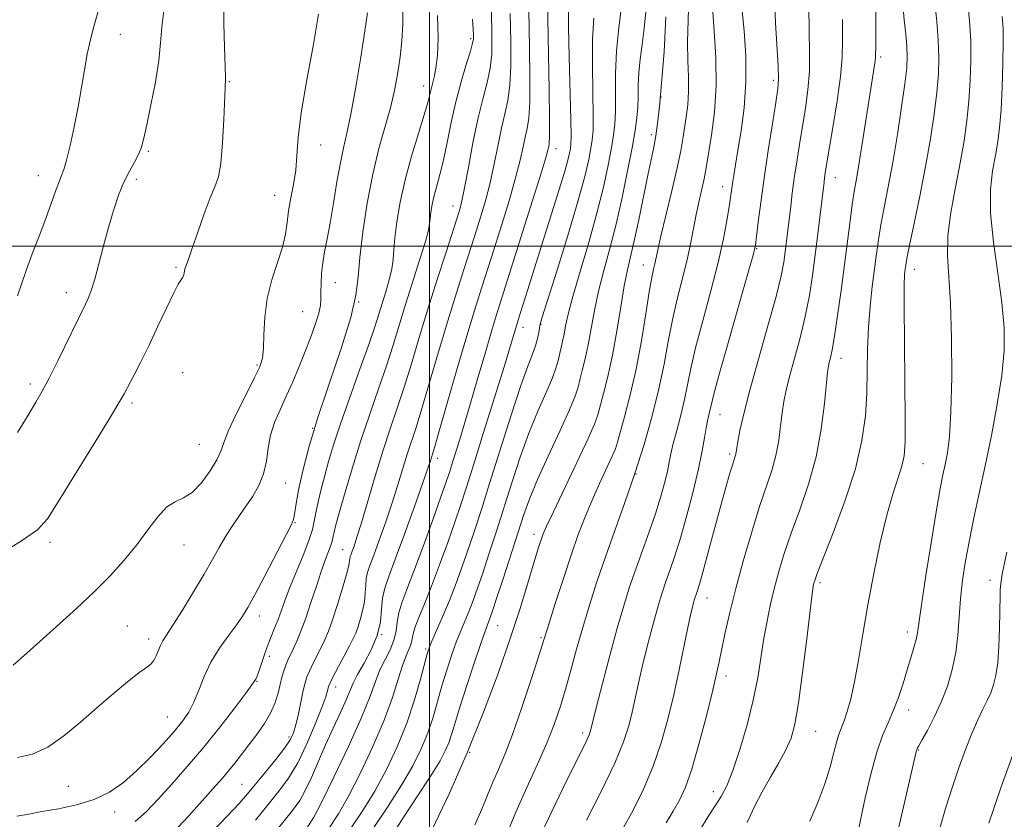
# Model space of a CAD drawing. Extents: x 2099800 to 2102700, y 317300 to 320200.
# Drawn here: x 2100916 to 2101118, y 318382 to 318547 of the extents above; entities that cross this region are included whole.
import ezdxf

# ---------------------------------------------------------------- set-up
doc = ezdxf.new("R2010")
doc.units = 0
doc.header["$MEASUREMENT"] = 0
for name, color, linetype, lineweight in [('32000', 7, 'Continuous', 0), ('DTM SPOT ELEVATION', 2, 'Continuous', 13), ('INDEX CONTOUR', 41, 'Continuous', 13), ('INTERMEDIATE CONTOUR', 44, 'Continuous', 0)]:
    doc.layers.add(name, color=color, linetype=linetype, lineweight=lineweight)

msp = doc.modelspace()

# ---------------------------------------------------------------- linework, layer by layer
at = {"layer": '32000', "flags": 128}
for points in [[(2101000, 320000), (2101000, 317500)], [(2102500, 318500), (2100000, 318500)]]:
    msp.add_lwpolyline(points, dxfattribs=at)
at = {"layer": 'DTM SPOT ELEVATION'}
for p in [(2100936.37, 318543.59, 1121.3), (2101008.46, 318542.71, 1108.3), (2101092.81, 318538.96, 1075.7), (2100958.8, 318533.85, 1117.9), (2101070.72, 318534.13, 1082.4), (2100998.78, 318533.01, 1110.6), (2101047.6, 318530.72, 1090), (2101045.6, 318522.94, 1090.4), (2100942.11, 318519.56, 1119.8), (2100977.61, 318520.81, 1115.3), (2101026.01, 318520.08, 1099.4), (2100919.47, 318514.51, 1122.7), (2100939.65, 318513.77, 1119.6), (2101083.46, 318514.1, 1077.3), (2101060.32, 318512.28, 1084.6), (2100968.14, 318510.5, 1116.7), (2101004.8, 318508.32, 1106.7), (2101067.32, 318499.49, 1081.9), (2100947.82, 318495.67, 1118.2), (2101044.01, 318496.17, 1088.7), (2101099.75, 318495.25, 1071.4), (2100980.59, 318492.51, 1113.2), (2100925.22, 318490.45, 1120.6), (2100985.4, 318488.52, 1112), (2100973.88, 318486.58, 1115), (2101019.21, 318483.36, 1097.4), (2101022.94, 318483.94, 1095.9), (2101084.68, 318476.94, 1075.4), (2100964.49, 318475.57, 1116.2), (2100949.2, 318474.03, 1116.9), (2100917.81, 318471.68, 1120.4), (2100938.78, 318467.76, 1117.7), (2101059.79, 318465.36, 1081.2), (2100975.92, 318462.58, 1112), (2100952.62, 318459.29, 1117), (2101001.63, 318456.4, 1101.5), (2101061.76, 318457.3, 1080.3), (2101101.56, 318455.25, 1071.1), (2101042.5, 318453.14, 1086), (2100970.36, 318451.27, 1113.2), (2100972.33, 318443.14, 1111.9), (2101021.51, 318440.74, 1090.5), (2100921.89, 318439.1, 1117.6), (2100949.46, 318438.54, 1115.2), (2100982.08, 318437.61, 1106.9), (2101080.31, 318430.83, 1073.7), (2101115.35, 318431.28, 1066.5), (2101057.06, 318427.61, 1079.3), (2100964.97, 318423.94, 1111.5), (2100937.81, 318421.87, 1114.9), (2101014.02, 318421.92, 1091.1), (2100990.13, 318420.13, 1102.1), (2101098.34, 318420.67, 1070.5), (2100942.17, 318419.24, 1114.5), (2101022.92, 318419.47, 1088.2), (2100967.01, 318415.63, 1109.5), (2100999.22, 318417.15, 1096.2), (2101060.97, 318411.58, 1077.5), (2100964.5, 318410.5, 1109.9), (2100980.67, 318409.31, 1103.4), (2101098.61, 318404.58, 1069.4), (2100946.04, 318403.17, 1112.9), (2101031.48, 318399.87, 1084.4), (2101079.44, 318400.19, 1073.1), (2100971.06, 318399.03, 1106.4), (2101008.24, 318395.86, 1090), (2101100.63, 318396.39, 1067.9), (2100961.4, 318389.32, 1106.9), (2100925.64, 318388.9, 1113.1), (2101058.42, 318387.82, 1076.6), (2100935.2, 318383.61, 1111.4)]:
    msp.add_point(p, dxfattribs=at)
at = {"layer": 'INDEX CONTOUR'}
for points in [[(2100974.738, 318380.299, 1100), (2100976.185, 318382.518, 1100), (2100977.743, 318385.583, 1100), (2100980.266, 318390.763, 1100), (2100983.281, 318397.088, 1100), (2100985.981, 318403.029, 1100), (2100987.768, 318407.413, 1100), (2100988.886, 318410.482, 1100), (2100989.792, 318412.836, 1100), (2100990.823, 318414.975, 1100), (2100991.861, 318417.009, 1100), (2100992.671, 318418.951, 1100), (2100993.101, 318420.823, 1100), (2100993.339, 318422.679, 1100), (2100993.654, 318424.582, 1100), (2100994.28, 318426.668, 1100), (2100995.304, 318429.358, 1100), (2100996.777, 318433.146, 1100), (2100998.673, 318438.245, 1100), (2101000.663, 318443.745, 1100), (2101002.34, 318448.455, 1100), (2101003.423, 318451.549, 1100), (2101004.131, 318453.661, 1100), (2101004.807, 318455.791, 1100), (2101005.728, 318458.754, 1100), (2101006.908, 318462.617, 1100), (2101008.296, 318467.266, 1100), (2101009.821, 318472.492, 1100), (2101011.334, 318477.72, 1100), (2101012.667, 318482.286, 1100), (2101013.691, 318485.688, 1100), (2101014.443, 318488.086, 1100), (2101021.183, 318509.418, 1100), (2101022.945, 318515.07, 1100), (2101023.97, 318518.463, 1100), (2101024.407, 318520.029, 1100), (2101024.55, 318520.635, 1100), (2101024.637, 318521.178, 1100), (2101024.693, 318522.674, 1100), (2101024.686, 318526.167, 1100), (2101024.597, 318532.22, 1100), (2101024.462, 318539.471, 1100), (2101024.234, 318550.666, 1100)], [(2100915.213, 318461.7, 1120), (2100917.37, 318465.269, 1120), (2100918.959, 318467.928, 1120), (2100920.264, 318470.199, 1120), (2100921.681, 318472.863, 1120), (2100923.476, 318476.429, 1120), (2100929.222, 318488.11, 1120), (2100929.737, 318489.259, 1120), (2100930.349, 318490.875, 1120), (2100931.078, 318493.208, 1120), (2100931.935, 318496.394, 1120), (2100932.891, 318500.106, 1120), (2100933.905, 318503.898, 1120), (2100934.944, 318507.397, 1120), (2100936.008, 318510.503, 1120), (2100937.102, 318513.186, 1120), (2100938.213, 318515.435, 1120), (2100939.25, 318517.316, 1120), (2100940.098, 318518.913, 1120), (2100940.698, 318520.391, 1120), (2100941.201, 318522.238, 1120), (2100941.812, 318525.022, 1120), (2100942.659, 318529.073, 1120), (2100943.566, 318533.759, 1120), (2100944.283, 318538.213, 1120), (2100944.655, 318541.843, 1120), (2100944.919, 318545.171, 1120), (2100945.408, 318548.999, 1120)], [(2100939.398, 318381.642, 1110), (2100941.769, 318383.685, 1110), (2100944.155, 318386.245, 1110), (2100946.962, 318389.354, 1110), (2100950.138, 318392.944, 1110), (2100953.515, 318396.924, 1110), (2100956.889, 318401.12, 1110), (2100959.905, 318405.02, 1110), (2100962.17, 318408.031, 1110), (2100963.422, 318409.743, 1110), (2100963.927, 318410.473, 1110), (2100964.214, 318410.953, 1110), (2100964.432, 318411.407, 1110), (2100964.772, 318412.293, 1110), (2100965.878, 318415.584, 1110), (2100966.586, 318417.584, 1110), (2100967.348, 318419.542, 1110), (2100968.114, 318421.425, 1110), (2100968.831, 318423.239, 1110), (2100970.216, 318427.08, 1110), (2100971.203, 318429.66, 1110), (2100973.973, 318436.41, 1110), (2100975.167, 318439.481, 1110), (2100975.881, 318441.707, 1110), (2100976.274, 318443.431, 1110), (2100976.604, 318445.192, 1110), (2100977.076, 318447.406, 1110), (2100977.695, 318450.009, 1110), (2100978.412, 318452.814, 1110), (2100979.218, 318455.744, 1110), (2100980.249, 318459.144, 1110), (2100981.683, 318463.467, 1110), (2100983.594, 318468.918, 1110), (2100985.662, 318474.709, 1110), (2100987.469, 318479.804, 1110), (2100988.709, 318483.453, 1110), (2100989.537, 318486.05, 1110), (2100990.967, 318490.652, 1110), (2100991.688, 318493.091, 1110), (2100992.237, 318495.346, 1110), (2100992.52, 318497.287, 1110), (2100992.664, 318499.256, 1110), (2100992.854, 318501.713, 1110), (2100993.252, 318505.007, 1110), (2100993.932, 318509.054, 1110), (2100994.947, 318513.659, 1110), (2100996.289, 318518.561, 1110), (2100997.71, 318523.224, 1110), (2100998.905, 318527.046, 1110), (2100999.65, 318529.606, 1110), (2101000.058, 318531.208, 1110), (2101000.328, 318532.337, 1110), (2101000.62, 318533.439, 1110), (2101000.948, 318534.798, 1110), (2101001.288, 318536.657, 1110), (2101001.597, 318539.254, 1110), (2101001.755, 318542.803, 1110), (2101001.622, 318547.509, 1110)], [(2101039.932, 318380.407, 1080), (2101041.861, 318383.996, 1080), (2101043.998, 318388.339, 1080), (2101046.021, 318393.055, 1080), (2101047.683, 318397.836, 1080), (2101049.041, 318402.69, 1080), (2101050.228, 318407.704, 1080), (2101051.341, 318412.852, 1080), (2101053.143, 318421.586, 1080), (2101053.702, 318424.191, 1080), (2101054.067, 318425.748, 1080), (2101054.314, 318426.685, 1080), (2101054.513, 318427.375, 1080), (2101054.693, 318427.952, 1080), (2101055.109, 318429.166, 1080), (2101055.51, 318430.468, 1080), (2101056.224, 318432.989, 1080), (2101057.33, 318437.055, 1080), (2101059.924, 318446.658, 1080), (2101060.964, 318450.406, 1080), (2101061.748, 318453.14, 1080), (2101062.303, 318455.002, 1080), (2101062.878, 318456.82, 1080), (2101063, 318457.255, 1080), (2101063.086, 318457.712, 1080), (2101063.208, 318458.474, 1080), (2101063.442, 318459.833, 1080), (2101063.873, 318462.079, 1080), (2101064.638, 318465.505, 1080), (2101065.886, 318470.404, 1080), (2101067.664, 318476.802, 1080), (2101069.616, 318483.662, 1080), (2101071.284, 318489.679, 1080), (2101072.33, 318493.892, 1080), (2101072.883, 318496.71, 1080), (2101073.189, 318498.886, 1080), (2101074.303, 318508.234, 1080), (2101074.642, 318510.966, 1080), (2101075.051, 318513.989, 1080), (2101075.551, 318517.352, 1080), (2101076.121, 318520.96, 1080), (2101077.342, 318528.423, 1080), (2101077.853, 318532.186, 1080), (2101078.157, 318536.014, 1080), (2101078.19, 318539.98, 1080), (2101078.082, 318544.298, 1080), (2101078.009, 318549.217, 1080)], [(2101088.027, 318378.998, 1070), (2101089.66, 318386.512, 1070), (2101090.798, 318391.418, 1070), (2101092.008, 318395.919, 1070), (2101093.193, 318399.333, 1070), (2101094.333, 318401.988, 1070), (2101095.423, 318404.459, 1070), (2101096.459, 318407.187, 1070), (2101097.423, 318410.065, 1070), (2101098.296, 318412.849, 1070), (2101099.055, 318415.329, 1070), (2101099.669, 318417.425, 1070), (2101100.104, 318419.094, 1070), (2101100.37, 318420.48, 1070), (2101101.191, 318426.218, 1070), (2101102.125, 318432.283, 1070), (2101103.261, 318439.397, 1070), (2101104.318, 318445.794, 1070), (2101105.086, 318450.155, 1070), (2101105.628, 318452.95, 1070), (2101106.08, 318455.096, 1070), (2101106.541, 318457.477, 1070), (2101106.969, 318460.845, 1070), (2101107.289, 318465.921, 1070), (2101107.435, 318473.044, 1070), (2101107.4, 318481.032, 1070), (2101107.188, 318488.323, 1070), (2101106.587, 318498.062, 1070), (2101106.672, 318502.193, 1070), (2101107.27, 318506.981, 1070), (2101108.194, 318512.157, 1070), (2101109.169, 318517.19, 1070), (2101109.97, 318521.689, 1070), (2101110.571, 318525.819, 1070), (2101110.997, 318529.89, 1070), (2101111.268, 318534.111, 1070), (2101111.388, 318538.296, 1070), (2101111.358, 318542.16, 1070), (2101111.187, 318545.531, 1070), (2101110.912, 318548.68, 1070)], [(2101000.468, 318379.906, 1090), (2101004.119, 318387.493, 1090), (2101007.759, 318395.81, 1090), (2101011.12, 318404.16, 1090), (2101014.092, 318412.118, 1090), (2101016.607, 318419.323, 1090), (2101018.616, 318425.47, 1090), (2101020.159, 318430.465, 1090), (2101022.085, 318436.902, 1090), (2101022.624, 318438.637, 1090), (2101023.008, 318439.808, 1090), (2101023.379, 318440.827, 1090), (2101024.072, 318442.421, 1090), (2101025.466, 318445.395, 1090), (2101030.388, 318455.679, 1090), (2101032.625, 318460.446, 1090), (2101033.931, 318463.436, 1090), (2101034.586, 318465.296, 1090), (2101035.779, 318469.705, 1090), (2101036.671, 318473.231, 1090), (2101037.621, 318477.58, 1090), (2101038.518, 318482.558, 1090), (2101039.334, 318487.565, 1090), (2101040.063, 318491.901, 1090), (2101040.713, 318495.132, 1090), (2101042.121, 318501.15, 1090), (2101043.033, 318505.471, 1090), (2101044.89, 318514.641, 1090), (2101046.12, 318520.422, 1090), (2101046.548, 318522.697, 1090), (2101046.929, 318525.295, 1090), (2101047.314, 318528.745, 1090), (2101047.752, 318533.572, 1090), (2101048.246, 318540.02, 1090), (2101048.613, 318547.206, 1090)]]:
    msp.add_polyline3d(points, dxfattribs=at)
at = {"layer": 'INTERMEDIATE CONTOUR'}
for points in [[(2100965.832, 318376.536, 1102), (2100971.783, 318383.922, 1102), (2100973.279, 318385.982, 1102), (2100974.427, 318388.011, 1102), (2100975.671, 318390.695, 1102), (2100978.591, 318397.429, 1102), (2100980.17, 318400.894, 1102), (2100981.644, 318404.059, 1102), (2100982.824, 318406.656, 1102), (2100984.269, 318410.124, 1102), (2100985.157, 318411.887, 1102), (2100986.501, 318414.221, 1102), (2100988, 318416.983, 1102), (2100989.224, 318419.899, 1102), (2100989.866, 318422.724, 1102), (2100990.127, 318425.333, 1102), (2100990.331, 318427.631, 1102), (2100990.769, 318429.669, 1102), (2100991.6, 318432.08, 1102), (2100992.948, 318435.646, 1102), (2100994.837, 318440.787, 1102), (2100996.886, 318446.48, 1102), (2100998.612, 318451.347, 1102), (2100999.656, 318454.351, 1102), (2101000.159, 318455.854, 1102), (2101000.594, 318457.226, 1102), (2101001.064, 318458.788, 1102), (2101002.065, 318462.233, 1102), (2101005.829, 318475.32, 1102), (2101007.862, 318482.263, 1102), (2101009.508, 318487.699, 1102), (2101010.738, 318491.601, 1102), (2101012.727, 318497.787, 1102), (2101014.841, 318504.502, 1102), (2101016.343, 318509.388, 1102), (2101017.701, 318514.06, 1102), (2101018.643, 318517.723, 1102), (2101019.248, 318520.44, 1102), (2101019.682, 318522.485, 1102), (2101020.075, 318524.218, 1102), (2101020.404, 318526.345, 1102), (2101020.612, 318529.657, 1102), (2101020.659, 318534.665, 1102), (2101020.587, 318540.745, 1102), (2101020.338, 318552.698, 1102)], [(2101023.047, 318379.224, 1084), (2101025.147, 318383.722, 1084), (2101027.427, 318388.447, 1084), (2101029.471, 318392.597, 1084), (2101031.92, 318397.483, 1084), (2101032.515, 318398.703, 1084), (2101032.868, 318399.523, 1084), (2101033.066, 318400.106, 1084), (2101033.184, 318400.582, 1084), (2101033.319, 318401.18, 1084), (2101033.646, 318402.524, 1084), (2101034.361, 318405.34, 1084), (2101035.579, 318410.04, 1084), (2101037.095, 318415.779, 1084), (2101038.625, 318421.402, 1084), (2101039.958, 318426.031, 1084), (2101041.168, 318429.908, 1084), (2101042.407, 318433.552, 1084), (2101045.175, 318441.238, 1084), (2101046.464, 318444.966, 1084), (2101047.525, 318448.348, 1084), (2101048.343, 318451.283, 1084), (2101048.93, 318453.692, 1084), (2101049.326, 318455.585, 1084), (2101049.673, 318457.335, 1084), (2101050.141, 318459.404, 1084), (2101050.844, 318462.118, 1084), (2101051.669, 318465.253, 1084), (2101052.448, 318468.448, 1084), (2101053.083, 318471.504, 1084), (2101053.762, 318474.865, 1084), (2101054.748, 318479.136, 1084), (2101056.197, 318484.671, 1084), (2101057.858, 318490.823, 1084), (2101059.377, 318496.693, 1084), (2101060.477, 318501.548, 1084), (2101061.194, 318505.32, 1084), (2101061.641, 318508.108, 1084), (2101061.925, 318510.058, 1084), (2101062.32, 318512.899, 1084), (2101062.573, 318514.563, 1084), (2101062.936, 318516.782, 1084), (2101063.45, 318519.8, 1084), (2101064.115, 318523.771, 1084), (2101064.744, 318528.51, 1084), (2101065.107, 318533.743, 1084), (2101065.048, 318539.158, 1084), (2101064.707, 318544.298, 1084), (2101063.997, 318551.897, 1084)], [(2100910.68, 318436.131, 1118), (2100916.017, 318439.381, 1118), (2100919.29, 318441.692, 1118), (2100921.36, 318443.957, 1118), (2100923.59, 318447.422, 1118), (2100930.785, 318459.072, 1118), (2100934.081, 318464.441, 1118), (2100936.08, 318467.763, 1118), (2100937.166, 318469.671, 1118), (2100939.136, 318473.411, 1118), (2100940.592, 318476.248, 1118), (2100942.282, 318479.682, 1118), (2100944.093, 318483.542, 1118), (2100945.83, 318487.295, 1118), (2100947.281, 318490.322, 1118), (2100948.285, 318492.183, 1118), (2100949.238, 318493.68, 1118), (2100949.407, 318494.153, 1118), (2100949.635, 318495.286, 1118), (2100949.887, 318496.078, 1118), (2100950.362, 318497.387, 1118), (2100951.156, 318499.61, 1118), (2100952.31, 318502.928, 1118), (2100953.631, 318506.674, 1118), (2100954.871, 318509.968, 1118), (2100955.833, 318512.253, 1118), (2100956.53, 318514.261, 1118), (2100957.031, 318517.044, 1118), (2100957.397, 318521.269, 1118), (2100957.658, 318526.056, 1118), (2100957.964, 318532.673, 1118), (2100958.006, 318534.53, 1118), (2100957.944, 318537.002, 1118), (2100957.78, 318540.997, 1118), (2100957.632, 318545.866, 1118), (2100957.647, 318550.571, 1118)], [(2100915.032, 318382.789, 1112), (2100917.502, 318383.14, 1112), (2100920.232, 318383.682, 1112), (2100923.611, 318384.296, 1112), (2100927.345, 318385.075, 1112), (2100930.974, 318386.166, 1112), (2100934.15, 318387.69, 1112), (2100936.989, 318389.657, 1112), (2100939.719, 318392.051, 1112), (2100942.492, 318394.803, 1112), (2100945.14, 318397.63, 1112), (2100947.415, 318400.195, 1112), (2100949.144, 318402.282, 1112), (2100950.441, 318404.15, 1112), (2100951.494, 318406.176, 1112), (2100952.488, 318408.646, 1112), (2100953.598, 318411.457, 1112), (2100954.995, 318414.414, 1112), (2100956.766, 318417.32, 1112), (2100958.653, 318419.973, 1112), (2100960.31, 318422.172, 1112), (2100961.527, 318423.872, 1112), (2100962.623, 318425.665, 1112), (2100964.051, 318428.302, 1112), (2100966.093, 318432.216, 1112), (2100971.411, 318442.475, 1112), (2100971.941, 318443.614, 1112), (2100972.157, 318444.455, 1112), (2100972.598, 318447.504, 1112), (2100973.078, 318450.17, 1112), (2100973.883, 318453.825, 1112), (2100975.133, 318458.592, 1112), (2100976.945, 318464.585, 1112), (2100979.323, 318471.703, 1112), (2100981.793, 318479.008, 1112), (2100983.763, 318485.348, 1112), (2100984.822, 318489.968, 1112), (2100985.277, 318493.684, 1112), (2100985.614, 318497.709, 1112), (2100986.227, 318502.923, 1112), (2100987.141, 318508.882, 1112), (2100988.285, 318514.812, 1112), (2100989.574, 318520.09, 1112), (2100991.996, 318528.747, 1112), (2100992.85, 318532.386, 1112), (2100993.469, 318535.751, 1112), (2100993.936, 318538.987, 1112), (2100994.306, 318542.244, 1112), (2100994.526, 318545.686, 1112), (2100994.512, 318549.479, 1112)], [(2100988.224, 318380.025, 1094), (2100991.314, 318384.584, 1094), (2100994.212, 318389.105, 1094), (2100996.519, 318393.08, 1094), (2100998.273, 318396.593, 1094), (2100999.621, 318399.873, 1094), (2101000.703, 318403.114, 1094), (2101001.641, 318406.35, 1094), (2101002.55, 318409.577, 1094), (2101003.516, 318412.769, 1094), (2101004.517, 318415.804, 1094), (2101005.499, 318418.538, 1094), (2101006.423, 318420.88, 1094), (2101008.133, 318424.99, 1094), (2101008.967, 318427.147, 1094), (2101009.871, 318429.665, 1094), (2101010.934, 318432.777, 1094), (2101012.217, 318436.647, 1094), (2101013.685, 318441.16, 1094), (2101016.935, 318451.36, 1094), (2101018.659, 318456.599, 1094), (2101020.452, 318461.584, 1094), (2101022.281, 318466.074, 1094), (2101023.962, 318469.912, 1094), (2101025.277, 318472.963, 1094), (2101026.078, 318475.163, 1094), (2101026.505, 318476.742, 1094), (2101026.772, 318478, 1094), (2101027.052, 318479.203, 1094), (2101027.359, 318480.472, 1094), (2101027.668, 318481.892, 1094), (2101027.994, 318483.613, 1094), (2101028.519, 318486.056, 1094), (2101029.466, 318489.704, 1094), (2101030.96, 318494.824, 1094), (2101032.738, 318500.81, 1094), (2101034.44, 318506.836, 1094), (2101035.778, 318512.201, 1094), (2101036.75, 318516.695, 1094), (2101037.427, 318520.232, 1094), (2101037.874, 318522.856, 1094), (2101038.132, 318525.134, 1094), (2101038.237, 318527.762, 1094), (2101038.242, 318531.27, 1094), (2101038.273, 318535.521, 1094), (2101038.473, 318540.21, 1094), (2101038.93, 318544.995, 1094), (2101039.516, 318549.371, 1094)], [(2101009.339, 318380.98, 1088), (2101010.717, 318384.228, 1088), (2101011.885, 318387.085, 1088), (2101012.985, 318389.719, 1088), (2101014.149, 318392.358, 1088), (2101015.479, 318395.466, 1088), (2101017.068, 318399.568, 1088), (2101018.933, 318404.892, 1088), (2101020.792, 318410.49, 1088), (2101022.285, 318415.116, 1088), (2101023.188, 318417.964, 1088), (2101024.594, 318422.477, 1088), (2101025.863, 318426.49, 1088), (2101027.459, 318431.45, 1088), (2101029.107, 318436.42, 1088), (2101030.596, 318440.677, 1088), (2101031.992, 318444.353, 1088), (2101033.424, 318447.794, 1088), (2101034.962, 318451.221, 1088), (2101037.563, 318456.793, 1088), (2101038.232, 318458.344, 1088), (2101038.673, 318459.67, 1088), (2101040.138, 318464.931, 1088), (2101041.298, 318469.409, 1088), (2101042.501, 318474.746, 1088), (2101043.574, 318480.536, 1088), (2101044.471, 318486.081, 1088), (2101045.181, 318490.607, 1088), (2101045.699, 318493.566, 1088), (2101046.063, 318495.3, 1088), (2101046.319, 318496.377, 1088), (2101046.886, 318498.962, 1088), (2101047.547, 318501.787, 1088), (2101049.876, 318511.395, 1088), (2101050.978, 318516.154, 1088), (2101051.691, 318519.627, 1088), (2101052.115, 318522.132, 1088), (2101052.792, 318526.593, 1088), (2101053.116, 318529.134, 1088), (2101053.295, 318531.881, 1088), (2101053.261, 318534.839, 1088), (2101053.133, 318538.16, 1088), (2101053.078, 318542.032, 1088), (2101053.199, 318546.523, 1088), (2101053.346, 318551.215, 1088)], [(2101032.296, 318381.952, 1082), (2101035.354, 318387.948, 1082), (2101038.101, 318393.655, 1082), (2101039.93, 318398.02, 1082), (2101041.01, 318401.316, 1082), (2101041.706, 318404.143, 1082), (2101042.992, 318410.098, 1082), (2101043.752, 318413.463, 1082), (2101044.64, 318417.115, 1082), (2101045.581, 318420.763, 1082), (2101046.47, 318424.044, 1082), (2101047.235, 318426.703, 1082), (2101047.931, 318428.93, 1082), (2101048.643, 318431.023, 1082), (2101049.449, 318433.291, 1082), (2101050.402, 318436.078, 1082), (2101051.546, 318439.738, 1082), (2101052.881, 318444.43, 1082), (2101054.227, 318449.536, 1082), (2101055.361, 318454.243, 1082), (2101056.119, 318457.916, 1082), (2101056.586, 318460.627, 1082), (2101056.906, 318462.621, 1082), (2101057.196, 318464.126, 1082), (2101057.692, 318466.242, 1082), (2101057.917, 318467.267, 1082), (2101058.418, 318469.292, 1082), (2101059.531, 318473.4, 1082), (2101061.431, 318480.133, 1082), (2101065.513, 318494.396, 1082), (2101066.58, 318498.197, 1082), (2101067.049, 318500.217, 1082), (2101067.297, 318502.037, 1082), (2101067.641, 318504.941, 1082), (2101068.152, 318509.013, 1082), (2101068.838, 318514.039, 1082), (2101069.678, 318519.691, 1082), (2101070.537, 318525.179, 1082), (2101071.246, 318529.597, 1082), (2101071.675, 318532.399, 1082), (2101071.831, 318534.471, 1082), (2101071.756, 318537.059, 1082), (2101071.206, 318546.003, 1082), (2101070.983, 318551.059, 1082)], [(2101055.775, 318380.072, 1076), (2101057.355, 318382.718, 1076), (2101058.747, 318384.864, 1076), (2101059.965, 318386.792, 1076), (2101061.133, 318389.019, 1076), (2101062.402, 318392.124, 1076), (2101063.859, 318396.467, 1076), (2101065.34, 318401.549, 1076), (2101066.616, 318406.651, 1076), (2101067.525, 318411.207, 1076), (2101068.175, 318415.256, 1076), (2101068.741, 318418.987, 1076), (2101069.369, 318422.566, 1076), (2101070.093, 318426.068, 1076), (2101070.916, 318429.544, 1076), (2101071.856, 318433.069, 1076), (2101072.993, 318436.824, 1076), (2101074.418, 318441.011, 1076), (2101076.156, 318445.779, 1076), (2101077.964, 318451.042, 1076), (2101079.528, 318456.659, 1076), (2101080.611, 318462.396, 1076), (2101081.276, 318467.644, 1076), (2101081.892, 318474.111, 1076), (2101082.057, 318475.337, 1076), (2101082.229, 318476.087, 1076), (2101082.475, 318477.029, 1076), (2101082.832, 318478.672, 1076), (2101083.326, 318481.489, 1076), (2101083.967, 318485.749, 1076), (2101084.683, 318490.911, 1076), (2101085.383, 318496.233, 1076), (2101086.519, 318505.242, 1076), (2101086.973, 318508.621, 1076), (2101087.388, 318511.272, 1076), (2101087.84, 318513.874, 1076), (2101088.416, 318517.261, 1076), (2101089.165, 318521.948, 1076), (2101091.683, 318538.143, 1076), (2101091.759, 318538.861, 1076), (2101091.783, 318539.395, 1076), (2101091.812, 318540.85, 1076), (2101091.826, 318542.618, 1076), (2101091.801, 318545.897, 1076), (2101091.728, 318550.992, 1076)], [(2101065.329, 318381.421, 1074), (2101066.856, 318384.728, 1074), (2101068.422, 318387.775, 1074), (2101070.143, 318390.799, 1074), (2101071.852, 318393.719, 1074), (2101073.315, 318396.375, 1074), (2101074.373, 318398.789, 1074), (2101075.167, 318401.71, 1074), (2101075.911, 318406.066, 1074), (2101076.759, 318412.344, 1074), (2101077.612, 318419.255, 1074), (2101078.31, 318425.07, 1074), (2101078.737, 318428.503, 1074), (2101078.959, 318430.053, 1074), (2101079.085, 318430.662, 1074), (2101079.261, 318431.256, 1074), (2101079.785, 318432.685, 1074), (2101083.049, 318441.037, 1074), (2101085.474, 318447.593, 1074), (2101087.617, 318454.249, 1074), (2101088.979, 318460.066, 1074), (2101089.669, 318465.131, 1074), (2101089.945, 318469.793, 1074), (2101090.046, 318474.34, 1074), (2101090.118, 318478.83, 1074), (2101090.286, 318483.262, 1074), (2101090.635, 318487.605, 1074), (2101091.098, 318491.698, 1074), (2101091.97, 318498.469, 1074), (2101092.371, 318501.357, 1074), (2101092.873, 318504.414, 1074), (2101093.551, 318507.991, 1074), (2101094.377, 318512.239, 1074), (2101095.301, 318517.253, 1074), (2101096.258, 318522.97, 1074), (2101097.135, 318528.665, 1074), (2101097.808, 318533.453, 1074), (2101098.183, 318536.727, 1074), (2101098.292, 318539.009, 1074), (2101098.198, 318541.099, 1074), (2101097.967, 318543.634, 1074), (2101097.678, 318546.59, 1074), (2101097.411, 318549.779, 1074)], [(2101078.247, 318381.741, 1072), (2101079.864, 318385.599, 1072), (2101081.309, 318389.418, 1072), (2101082.403, 318392.899, 1072), (2101083.195, 318395.866, 1072), (2101083.792, 318398.168, 1072), (2101084.296, 318399.761, 1072), (2101085.319, 318402.37, 1072), (2101085.959, 318404.264, 1072), (2101086.685, 318406.889, 1072), (2101087.462, 318410.391, 1072), (2101088.273, 318414.865, 1072), (2101089.164, 318420.2, 1072), (2101090.199, 318426.23, 1072), (2101091.414, 318432.712, 1072), (2101092.735, 318439.077, 1072), (2101094.062, 318444.678, 1072), (2101095.297, 318449.027, 1072), (2101097.15, 318454.731, 1072), (2101097.628, 318456.859, 1072), (2101097.843, 318459.718, 1072), (2101097.877, 318464.519, 1072), (2101097.809, 318471.912, 1072), (2101097.71, 318480.306, 1072), (2101097.647, 318487.549, 1072), (2101097.671, 318492.024, 1072), (2101097.756, 318494.248, 1072), (2101097.862, 318495.273, 1072), (2101097.977, 318496.098, 1072), (2101098.228, 318497.501, 1072), (2101098.773, 318500.207, 1072), (2101099.708, 318504.679, 1072), (2101100.876, 318510.349, 1072), (2101102.055, 318516.386, 1072), (2101103.061, 318522.081, 1072), (2101103.847, 318527.211, 1072), (2101104.403, 318531.671, 1072), (2101104.722, 318535.447, 1072), (2101104.813, 318538.876, 1072), (2101104.687, 318542.383, 1072), (2101104.373, 318546.239, 1072), (2101103.969, 318550.087, 1072)], [(2100914.316, 318413.802, 1116), (2100917.126, 318416.279, 1116), (2100923.846, 318422.3, 1116), (2100927.428, 318425.552, 1116), (2100930.919, 318428.859, 1116), (2100934.167, 318432.156, 1116), (2100937.116, 318435.413, 1116), (2100939.741, 318438.614, 1116), (2100942.032, 318441.691, 1116), (2100944.052, 318444.373, 1116), (2100945.884, 318446.342, 1116), (2100947.613, 318447.448, 1116), (2100949.33, 318448.219, 1116), (2100951.131, 318449.353, 1116), (2100953.045, 318451.332, 1116), (2100954.839, 318453.771, 1116), (2100956.216, 318456.071, 1116), (2100957.016, 318457.85, 1116), (2100957.626, 318459.588, 1116), (2100958.574, 318461.987, 1116), (2100960.207, 318465.476, 1116), (2100962.165, 318469.406, 1116), (2100963.912, 318472.86, 1116), (2100965.034, 318475.209, 1116), (2100965.607, 318476.982, 1116), (2100965.832, 318478.999, 1116), (2100965.914, 318481.878, 1116), (2100966.085, 318485.436, 1116), (2100966.584, 318489.29, 1116), (2100967.548, 318493.094, 1116), (2100968.717, 318496.657, 1116), (2100969.73, 318499.821, 1116), (2100970.33, 318502.504, 1116), (2100970.664, 318504.911, 1116), (2100970.983, 318507.319, 1116), (2100971.467, 318509.943, 1116), (2100972.013, 318512.748, 1116), (2100972.446, 318515.64, 1116), (2100972.676, 318518.656, 1116), (2100972.946, 318522.363, 1116), (2100973.579, 318527.464, 1116), (2100974.761, 318534.278, 1116), (2100976.12, 318541.587, 1116), (2100977.145, 318547.791, 1116)], [(2100915.168, 318489.791, 1122), (2100916.004, 318492.234, 1122), (2100916.977, 318495.03, 1122), (2100918.235, 318498.419, 1122), (2100919.645, 318502.116, 1122), (2100921.003, 318505.708, 1122), (2100922.142, 318508.836, 1122), (2100923.047, 318511.377, 1122), (2100923.738, 318513.265, 1122), (2100924.257, 318514.559, 1122), (2100924.724, 318515.816, 1122), (2100925.281, 318517.718, 1122), (2100926.024, 318520.746, 1122), (2100926.866, 318524.583, 1122), (2100927.679, 318528.711, 1122), (2100928.364, 318532.682, 1122), (2100928.956, 318536.319, 1122), (2100929.523, 318539.516, 1122), (2100930.14, 318542.3, 1122), (2100930.918, 318545.246, 1122), (2100931.975, 318549.067, 1122)], [(2100915.198, 318394.831, 1114), (2100918.273, 318395.5, 1114), (2100921.415, 318396.985, 1114), (2100924.728, 318399.284, 1114), (2100928.152, 318402.111, 1114), (2100931.585, 318405.109, 1114), (2100934.897, 318407.948, 1114), (2100937.854, 318410.394, 1114), (2100940.193, 318412.237, 1114), (2100941.74, 318413.369, 1114), (2100942.677, 318414.082, 1114), (2100943.271, 318414.77, 1114), (2100943.754, 318415.724, 1114), (2100944.623, 318417.9, 1114), (2100945.107, 318418.827, 1114), (2100945.866, 318420.026, 1114), (2100947.161, 318422.031, 1114), (2100949.131, 318425.167, 1114), (2100951.436, 318428.921, 1114), (2100953.618, 318432.576, 1114), (2100955.333, 318435.574, 1114), (2100956.695, 318438.009, 1114), (2100957.933, 318440.139, 1114), (2100959.233, 318442.184, 1114), (2100960.618, 318444.227, 1114), (2100962.067, 318446.314, 1114), (2100963.533, 318448.488, 1114), (2100964.856, 318450.779, 1114), (2100965.85, 318453.213, 1114), (2100966.411, 318455.797, 1114), (2100966.772, 318458.465, 1114), (2100967.25, 318461.13, 1114), (2100968.086, 318463.739, 1114), (2100969.219, 318466.374, 1114), (2100970.511, 318469.151, 1114), (2100971.843, 318472.144, 1114), (2100973.155, 318475.265, 1114), (2100974.406, 318478.385, 1114), (2100975.548, 318481.368, 1114), (2100976.499, 318484.041, 1114), (2100977.175, 318486.227, 1114), (2100977.523, 318487.838, 1114), (2100977.637, 318489.157, 1114), (2100977.649, 318490.558, 1114), (2100977.675, 318492.326, 1114), (2100977.778, 318494.394, 1114), (2100978.007, 318496.609, 1114), (2100978.396, 318498.896, 1114), (2100978.922, 318501.51, 1114), (2100979.547, 318504.785, 1114), (2100980.234, 318508.88, 1114), (2100980.943, 318513.255, 1114), (2100981.633, 318517.194, 1114), (2100982.289, 318520.275, 1114), (2100982.982, 318523.256, 1114), (2100983.808, 318527.187, 1114), (2100984.813, 318532.718, 1114), (2100985.846, 318538.886, 1114), (2100986.706, 318544.329, 1114), (2100987.237, 318548.039, 1114)], [(2100954.724, 318378.993, 1106), (2100958.335, 318382.733, 1106), (2100960.786, 318385.366, 1106), (2100962.5, 318387.329, 1106), (2100966.17, 318391.746, 1106), (2100968.33, 318394.385, 1106), (2100970.161, 318396.721, 1106), (2100971.33, 318398.431, 1106), (2100972.006, 318399.868, 1106), (2100972.485, 318401.55, 1106), (2100972.996, 318403.825, 1106), (2100974, 318408.591, 1106), (2100974.372, 318410.193, 1106), (2100974.746, 318411.395, 1106), (2100975.256, 318412.593, 1106), (2100975.993, 318414.086, 1106), (2100977.72, 318417.458, 1106), (2100978.474, 318419.04, 1106), (2100979.207, 318420.81, 1106), (2100980.05, 318423.156, 1106), (2100981.072, 318426.278, 1106), (2100982.107, 318429.632, 1106), (2100982.928, 318432.488, 1106), (2100983.374, 318434.3, 1106), (2100983.542, 318435.266, 1106), (2100983.596, 318435.768, 1106), (2100983.676, 318436.149, 1106), (2100983.829, 318436.594, 1106), (2100984.076, 318437.249, 1106), (2100984.455, 318438.304, 1106), (2100985.055, 318440.125, 1106), (2100985.977, 318443.122, 1106), (2100988.818, 318452.679, 1106), (2100990.41, 318457.85, 1106), (2100991.909, 318462.431, 1106), (2100993.34, 318466.668, 1106), (2100994.767, 318471.018, 1106), (2100996.254, 318475.853, 1106), (2100997.855, 318481.208, 1106), (2100999.623, 318487.034, 1106), (2101001.548, 318493.146, 1106), (2101003.379, 318498.809, 1106), (2101006.104, 318507.141, 1106), (2101006.314, 318507.857, 1106), (2101006.665, 318509.328, 1106), (2101007.212, 318512.038, 1106), (2101007.989, 318516.243, 1106), (2101008.93, 318521.263, 1106), (2101009.947, 318526.185, 1106), (2101010.95, 318530.296, 1106), (2101011.827, 318533.685, 1106), (2101012.464, 318536.637, 1106), (2101012.781, 318539.543, 1106), (2101012.838, 318543.203, 1106), (2101012.73, 318548.523, 1106)], [(2100964.166, 318381.932, 1104), (2100966.769, 318385.125, 1104), (2100968.997, 318387.885, 1104), (2100970.97, 318390.594, 1104), (2100972.851, 318393.752, 1104), (2100974.741, 318397.645, 1104), (2100976.474, 318401.7, 1104), (2100977.818, 318405.127, 1104), (2100978.614, 318407.335, 1104), (2100978.986, 318408.537, 1104), (2100979.131, 318409.144, 1104), (2100979.242, 318409.561, 1104), (2100979.508, 318410.172, 1104), (2100980.113, 318411.353, 1104), (2100983.524, 318417.788, 1104), (2100984.285, 318419.291, 1104), (2100984.788, 318420.423, 1104), (2100985.219, 318421.604, 1104), (2100985.716, 318423.151, 1104), (2100986.212, 318424.97, 1104), (2100986.591, 318426.86, 1104), (2100986.775, 318428.651, 1104), (2100986.856, 318430.27, 1104), (2100986.965, 318431.673, 1104), (2100987.223, 318432.901, 1104), (2100987.714, 318434.336, 1104), (2100988.512, 318436.448, 1104), (2100989.646, 318439.545, 1104), (2100990.97, 318443.303, 1104), (2100992.295, 318447.234, 1104), (2100993.467, 318450.928, 1104), (2100995.397, 318457.206, 1104), (2100997.202, 318462.728, 1104), (2100998.416, 318466.626, 1104), (2101000.005, 318471.988, 1104), (2101001.842, 318478.264, 1104), (2101003.742, 318484.649, 1104), (2101005.528, 318490.422, 1104), (2101007.059, 318495.205, 1104), (2101009.335, 318502.212, 1104), (2101010.577, 318506.18, 1104), (2101011.504, 318509.358, 1104), (2101012.457, 318513.049, 1104), (2101013.316, 318516.983, 1104), (2101014.089, 318520.851, 1104), (2101014.815, 318524.335, 1104), (2101015.512, 318527.257, 1104), (2101016.116, 318530.015, 1104), (2101016.538, 318533.147, 1104), (2101016.72, 318537.109, 1104), (2101016.711, 318542.018, 1104), (2101016.59, 318547.907, 1104)], [(2100979.233, 318380.208, 1098), (2100981.228, 318383.207, 1098), (2100983.233, 318386.757, 1098), (2100985.689, 318391.556, 1098), (2100988.319, 318397.087, 1098), (2100990.665, 318402.53, 1098), (2100992.378, 318407.202, 1098), (2100993.561, 318410.957, 1098), (2100994.426, 318413.785, 1098), (2100995.145, 318415.728, 1098), (2100995.722, 318417.034, 1098), (2100996.118, 318418.003, 1098), (2100996.336, 318418.922, 1098), (2100996.551, 318420.024, 1098), (2100996.977, 318421.533, 1098), (2100997.784, 318423.646, 1098), (2100998.949, 318426.467, 1098), (2101000.404, 318430.079, 1098), (2101002.057, 318434.443, 1098), (2101003.726, 318439.039, 1098), (2101005.204, 318443.229, 1098), (2101006.382, 318446.671, 1098), (2101007.537, 318450.208, 1098), (2101009.043, 318454.98, 1098), (2101011.125, 318461.658, 1098), (2101015.388, 318475.441, 1098), (2101016.657, 318479.606, 1098), (2101018.717, 318486.403, 1098), (2101020.119, 318490.886, 1098), (2101025.87, 318509.075, 1098), (2101027.017, 318512.758, 1098), (2101027.883, 318515.659, 1098), (2101028.45, 318517.745, 1098), (2101028.783, 318519.166, 1098), (2101028.97, 318520.119, 1098), (2101029.081, 318520.948, 1098), (2101029.118, 318522.578, 1098), (2101029.061, 318526.08, 1098), (2101028.733, 318538.994, 1098), (2101028.605, 318545.063, 1098), (2101028.6, 318548.879, 1098)], [(2100992.959, 318379.945, 1092), (2100995.423, 318383.76, 1092), (2100998.111, 318387.799, 1092), (2101000.492, 318391.422, 1092), (2101002.162, 318394.156, 1092), (2101003.229, 318396.187, 1092), (2101003.93, 318397.867, 1092), (2101004.499, 318399.571, 1092), (2101005.162, 318401.774, 1092), (2101006.142, 318404.976, 1092), (2101007.564, 318409.408, 1092), (2101009.151, 318414.224, 1092), (2101010.527, 318418.309, 1092), (2101011.411, 318420.838, 1092), (2101011.902, 318422.15, 1092), (2101012.193, 318422.873, 1092), (2101012.479, 318423.626, 1092), (2101012.951, 318424.994, 1092), (2101013.798, 318427.551, 1092), (2101015.128, 318431.612, 1092), (2101019.4, 318444.79, 1092), (2101020.597, 318448.15, 1092), (2101022.18, 318451.99, 1092), (2101024.38, 318456.84, 1092), (2101026.772, 318461.968, 1092), (2101028.771, 318466.332, 1092), (2101029.951, 318469.189, 1092), (2101030.539, 318471.005, 1092), (2101030.923, 318472.547, 1092), (2101031.415, 318474.454, 1092), (2101032.015, 318476.852, 1092), (2101032.644, 318479.736, 1092), (2101033.927, 318486.811, 1092), (2101034.764, 318490.802, 1092), (2101035.841, 318494.998, 1092), (2101037.083, 318499.518, 1092), (2101038.384, 318504.529, 1092), (2101039.639, 318510.052, 1092), (2101040.758, 318515.537, 1092), (2101041.656, 318520.288, 1092), (2101042.27, 318523.81, 1092), (2101042.639, 318526.412, 1092), (2101042.824, 318528.603, 1092), (2101042.895, 318530.816, 1092), (2101042.945, 318533.173, 1092), (2101043.078, 318535.723, 1092), (2101043.363, 318538.505, 1092), (2101043.748, 318541.533, 1092), (2101044.149, 318544.814, 1092), (2101044.487, 318548.298, 1092)], [(2101015.604, 318378.468, 1086), (2101017.73, 318383.578, 1086), (2101019.993, 318388.652, 1086), (2101022.194, 318393.448, 1086), (2101024.125, 318397.793, 1086), (2101025.643, 318401.606, 1086), (2101026.859, 318405.151, 1086), (2101027.95, 318408.783, 1086), (2101029.065, 318412.775, 1086), (2101030.248, 318417.084, 1086), (2101031.518, 318421.586, 1086), (2101032.898, 318426.196, 1086), (2101034.433, 318430.99, 1086), (2101036.172, 318436.08, 1086), (2101040.207, 318447.301, 1086), (2101042.258, 318453.242, 1086), (2101044.16, 318459.237, 1086), (2101045.832, 318465.106, 1086), (2101047.203, 318470.654, 1086), (2101048.248, 318475.741, 1086), (2101049.107, 318480.438, 1086), (2101049.964, 318484.871, 1086), (2101050.95, 318489.134, 1086), (2101051.981, 318493.19, 1086), (2101052.917, 318496.968, 1086), (2101053.661, 318500.424, 1086), (2101054.839, 318506.576, 1086), (2101055.438, 318509.374, 1086), (2101056.473, 318513.875, 1086), (2101056.78, 318515.381, 1086), (2101057.049, 318516.943, 1086), (2101058.032, 318522.886, 1086), (2101058.638, 318527.601, 1086), (2101058.99, 318533.041, 1086), (2101058.91, 318538.799, 1086), (2101058.573, 318544.334, 1086), (2101058.24, 318549.073, 1086)], [(2101096.479, 318380.244, 1068), (2101097.959, 318386.472, 1068), (2101100.134, 318396.014, 1068), (2101100.238, 318396.399, 1068), (2101100.348, 318396.655, 1068), (2101100.645, 318397.202, 1068), (2101101.306, 318398.375, 1068), (2101102.434, 318400.405, 1068), (2101103.849, 318403.119, 1068), (2101105.295, 318406.24, 1068), (2101106.556, 318409.535, 1068), (2101107.559, 318412.943, 1068), (2101108.273, 318416.445, 1068), (2101108.696, 318420.027, 1068), (2101109.25, 318427.439, 1068), (2101109.69, 318431.291, 1068), (2101110.304, 318435.308, 1068), (2101111.083, 318439.562, 1068), (2101112.015, 318444.139, 1068), (2101114.299, 318454.816, 1068), (2101115.6, 318461.085, 1068), (2101116.819, 318467.495, 1068), (2101117.753, 318473.431, 1068), (2101118.231, 318478.508, 1068), (2101118.232, 318483.25, 1068), (2101117.772, 318488.407, 1068), (2101116.926, 318494.47, 1068), (2101116.016, 318500.885, 1068), (2101115.427, 318506.834, 1068), (2101115.432, 318511.688, 1068), (2101115.862, 318515.55, 1068), (2101116.436, 318518.712, 1068), (2101116.924, 318521.508, 1068), (2101117.301, 318524.454, 1068), (2101117.591, 318528.109, 1068), (2101117.813, 318532.775, 1068), (2101117.962, 318537.715, 1068), (2101118.029, 318541.937, 1068), (2101118.001, 318544.823, 1068), (2101117.854, 318547.273, 1068)], [(2100948.243, 318380.459, 1108), (2100950.439, 318382.844, 1108), (2100956.033, 318389.059, 1108), (2100957.386, 318390.588, 1108), (2100958.645, 318392.074, 1108), (2100959.929, 318393.677, 1108), (2100961.299, 318395.449, 1108), (2100962.799, 318397.413, 1108), (2100964.429, 318399.571, 1108), (2100966.014, 318401.825, 1108), (2100967.335, 318404.055, 1108), (2100968.234, 318406.156, 1108), (2100968.81, 318408.088, 1108), (2100969.223, 318409.826, 1108), (2100969.607, 318411.355, 1108), (2100969.997, 318412.684, 1108), (2100970.4, 318413.833, 1108), (2100970.829, 318414.848, 1108), (2100971.916, 318417.128, 1108), (2100972.648, 318418.745, 1108), (2100973.515, 318420.838, 1108), (2100974.506, 318423.495, 1108), (2100975.594, 318426.704, 1108), (2100976.694, 318430.075, 1108), (2100977.704, 318433.119, 1108), (2100978.542, 318435.454, 1108), (2100979.627, 318438.274, 1108), (2100979.88, 318439.064, 1108), (2100980.02, 318439.676, 1108), (2100980.137, 318440.3, 1108), (2100980.33, 318441.174, 1108), (2100980.726, 318442.709, 1108), (2100981.459, 318445.367, 1108), (2100982.621, 318449.434, 1108), (2100984.131, 318454.512, 1108), (2100985.865, 318460.03, 1108), (2100987.698, 318465.488, 1108), (2100989.495, 318470.665, 1108), (2100991.118, 318475.411, 1108), (2100992.486, 318479.667, 1108), (2100995.046, 318488.029, 1108), (2100997.993, 318497.321, 1108), (2100999.131, 318501.02, 1108), (2100999.749, 318503.325, 1108), (2100999.992, 318504.668, 1108), (2101000.094, 318505.717, 1108), (2101000.251, 318507.015, 1108), (2101000.519, 318508.609, 1108), (2101000.918, 318510.423, 1108), (2101001.46, 318512.43, 1108), (2101002.111, 318514.795, 1108), (2101002.827, 318517.736, 1108), (2101003.583, 318521.378, 1108), (2101004.414, 318525.491, 1108), (2101005.375, 318529.755, 1108), (2101006.475, 318533.846, 1108), (2101007.549, 318537.419, 1108), (2101008.39, 318540.127, 1108), (2101008.848, 318541.766, 1108), (2101009.009, 318542.708, 1108), (2101009.017, 318543.468, 1108), (2101008.972, 318544.589, 1108), (2101008.802, 318546.718, 1108)], [(2100983.729, 318380.116, 1096), (2100986.271, 318383.896, 1096), (2100988.722, 318387.931, 1096), (2100991.11, 318392.343, 1096), (2100993.346, 318397.041, 1096), (2100995.311, 318401.88, 1096), (2100996.907, 318406.657, 1096), (2100998.12, 318410.926, 1096), (2100999.468, 318416.131, 1096), (2100999.882, 318417.385, 1096), (2101000.471, 318418.766, 1096), (2101001.436, 318420.922, 1096), (2101002.689, 318423.785, 1096), (2101004.074, 318427.108, 1096), (2101005.454, 318430.668, 1096), (2101006.791, 318434.336, 1096), (2101008.069, 318438.003, 1096), (2101009.307, 318441.683, 1096), (2101010.67, 318445.873, 1096), (2101012.357, 318451.193, 1096), (2101014.47, 318457.93, 1096), (2101016.721, 318465.048, 1096), (2101018.724, 318471.178, 1096), (2101020.181, 318475.306, 1096), (2101021.15, 318477.839, 1096), (2101021.775, 318479.535, 1096), (2101022.186, 318481.008, 1096), (2101022.447, 318482.283, 1096), (2101022.601, 318483.237, 1096), (2101022.746, 318483.966, 1096), (2101023.18, 318485.438, 1096), (2101026.151, 318494.869, 1096), (2101028.439, 318502.247, 1096), (2101030.517, 318509.209, 1096), (2101031.923, 318514.369, 1096), (2101032.743, 318517.855, 1096), (2101033.199, 318520.175, 1096), (2101033.478, 318521.902, 1096), (2101033.625, 318523.856, 1096), (2101033.649, 318526.921, 1096), (2101033.577, 318531.648, 1096), (2101033.503, 318537.257, 1096), (2101033.539, 318542.637, 1096), (2101033.765, 318546.937, 1096)], [(2101048.663, 318381.384, 1078), (2101050.136, 318383.764, 1078), (2101051.426, 318386.04, 1078), (2101052.643, 318388.731, 1078), (2101053.942, 318392.455, 1078), (2101055.414, 318397.536, 1078), (2101056.89, 318403.144, 1078), (2101058.133, 318408.157, 1078), (2101058.985, 318411.779, 1078), (2101059.583, 318414.517, 1078), (2101060.138, 318417.203, 1078), (2101060.837, 318420.533, 1078), (2101061.767, 318424.658, 1078), (2101062.99, 318429.59, 1078), (2101064.523, 318435.227, 1078), (2101066.209, 318441.005, 1078), (2101067.844, 318446.241, 1078), (2101070.402, 318453.866, 1078), (2101071.264, 318456.957, 1078), (2101071.848, 318460.054, 1078), (2101072.242, 318463.059, 1078), (2101072.551, 318465.769, 1078), (2101072.883, 318468.095, 1078), (2101073.347, 318470.421, 1078), (2101074.057, 318473.246, 1078), (2101075.069, 318476.916, 1078), (2101076.224, 318481.167, 1078), (2101077.305, 318485.584, 1078), (2101078.152, 318489.846, 1078), (2101078.807, 318494.015, 1078), (2101079.367, 318498.25, 1078), (2101079.903, 318502.595, 1078), (2101081.165, 318513.212, 1078), (2101081.28, 318514.071, 1078), (2101081.428, 318515.051, 1078), (2101081.706, 318516.746, 1078), (2101083.009, 318524.446, 1078), (2101083.875, 318529.902, 1078), (2101084.557, 318534.97, 1078), (2101084.871, 318538.872, 1078), (2101084.949, 318542.379, 1078), (2101085, 318546.649, 1078)], [(2101104.94, 318380.006, 1066), (2101106.183, 318384.321, 1066), (2101107.53, 318388.603, 1066), (2101108.921, 318392.698, 1066), (2101110.299, 318396.461, 1066), (2101111.611, 318399.786, 1066), (2101112.806, 318402.574, 1066), (2101113.843, 318404.78, 1066), (2101114.724, 318406.568, 1066), (2101115.463, 318408.153, 1066), (2101116.072, 318409.769, 1066), (2101116.55, 318411.722, 1066), (2101116.899, 318414.333, 1066), (2101117.123, 318417.751, 1066), (2101117.253, 318421.428, 1066), (2101117.406, 318428.231, 1066), (2101117.443, 318429.192, 1066), (2101117.499, 318430.073, 1066), (2101117.617, 318431.118, 1066), (2101117.846, 318432.539, 1066), (2101118.228, 318434.517, 1066), (2101118.767, 318437.097, 1066)], [(2101115.063, 318381.337, 1064), (2101117.594, 318388.758, 1064), (2101120.07, 318395.572, 1064)]]:
    msp.add_polyline3d(points, dxfattribs=at)

doc.saveas('drawing.dxf')
